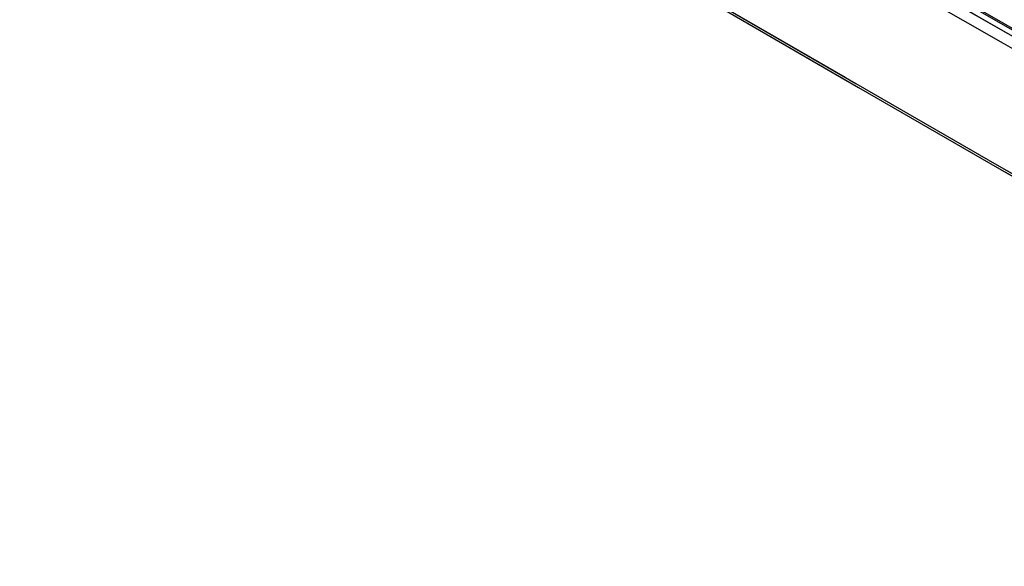
# Model space of a CAD drawing. Units: millimetres. Extents: x -122 to -22, y -84 to 86.
# Drawn here: x -112 to -64, y -83 to -56 of the extents above; entities that cross this region are included whole.
import ezdxf

# ---------------------------------------------------------------- set-up
doc = ezdxf.new("R2010")
doc.units = ezdxf.units.MM
doc.header["$LTSCALE"] = 16.335
doc.linetypes.add('PHANTOM', pattern=[0.8, 0.45, -0.05, 0.1, -0.05, 0.1, -0.05])
doc.layers.add('ASSI', color=7, linetype='CONTINUOUS')
doc.layers.add('RACCORDO', color=7, linetype='CONTINUOUS')

msp = doc.modelspace()

# ---------------------------------------------------------------- linework, layer by layer
at = {"layer": 'ASSI', "color": 253, "linetype": 'PHANTOM'}
for points in [[(-112.454, -35.403), (-105.685, -39.457), (-98.893, -43.499), (-92.078, -47.527), (-85.239, -51.542), (-78.378, -55.543), (-71.493, -59.532), (-64.585, -63.507), (-57.654, -67.469), (-50.7, -71.417), (-43.724, -75.353), (-36.725, -79.274), (-29.703, -83.182)], [(-46.164, -67.231), (-52.135, -63.861), (-58.09, -60.481), (-64.028, -57.091), (-69.95, -53.692), (-75.854, -50.283), (-81.742, -46.864), (-87.613, -43.435), (-93.466, -39.997), (-99.303, -36.549)], [(-46.334, -67.745), (-52.361, -64.345), (-58.317, -60.965), (-64.255, -57.575), (-70.177, -54.175), (-76.083, -50.765), (-81.971, -47.346), (-87.842, -43.917), (-93.696, -40.478)]]:
    msp.add_lwpolyline(points, dxfattribs=at)
at = {"layer": 'ASSI', "color": 7, "linetype": 'PHANTOM'}
msp.add_lwpolyline([(-112.323, -35.599), (-105.601, -39.625), (-98.8, -43.672), (-91.976, -47.706), (-85.128, -51.726), (-78.258, -55.733), (-71.363, -59.727), (-64.446, -63.708), (-57.506, -67.675), (-50.543, -71.629), (-43.557, -75.569), (-36.548, -79.496)], dxfattribs=at)
at = {"layer": 'RACCORDO', "color": 253, "linetype": 'CONTINUOUS'}
for points in [[(-112.454, -35.403), (-105.685, -39.457), (-98.893, -43.499), (-92.078, -47.527), (-85.239, -51.542), (-78.378, -55.543), (-71.493, -59.532), (-64.585, -63.507), (-57.654, -67.469), (-50.7, -71.417), (-43.724, -75.353), (-36.725, -79.274), (-29.703, -83.182)], [(-46.164, -67.231), (-52.135, -63.861), (-58.09, -60.481), (-64.028, -57.091), (-69.95, -53.692), (-75.854, -50.283), (-81.742, -46.864), (-87.613, -43.435), (-93.466, -39.997), (-99.303, -36.549)], [(-93.533, -39.568), (-87.695, -42.997), (-81.84, -46.416), (-75.968, -49.827), (-70.078, -53.227), (-64.171, -56.618), (-58.247, -60), (-52.306, -63.372), (-46.348, -66.735)], [(-46.334, -67.745), (-52.361, -64.345), (-58.317, -60.965), (-64.255, -57.575), (-70.177, -54.175), (-76.083, -50.765), (-81.971, -47.346), (-87.842, -43.917), (-93.696, -40.478)]]:
    msp.add_lwpolyline(points, dxfattribs=at)
at = {"layer": 'RACCORDO', "color": 7, "linetype": 'CONTINUOUS'}
for points in [[(-112.323, -35.599), (-105.601, -39.625), (-98.8, -43.672), (-91.976, -47.706), (-85.128, -51.726), (-78.258, -55.733), (-71.363, -59.727), (-64.446, -63.708), (-57.506, -67.675), (-50.543, -71.629), (-43.557, -75.569), (-36.548, -79.496)], [(-99.26, -36.27), (-93.482, -39.683), (-87.631, -43.12), (-81.763, -46.547), (-75.878, -49.965), (-69.976, -53.372), (-64.057, -56.77), (-58.122, -60.158), (-52.169, -63.537)]]:
    msp.add_lwpolyline(points, dxfattribs=at)

doc.saveas('drawing.dxf')
